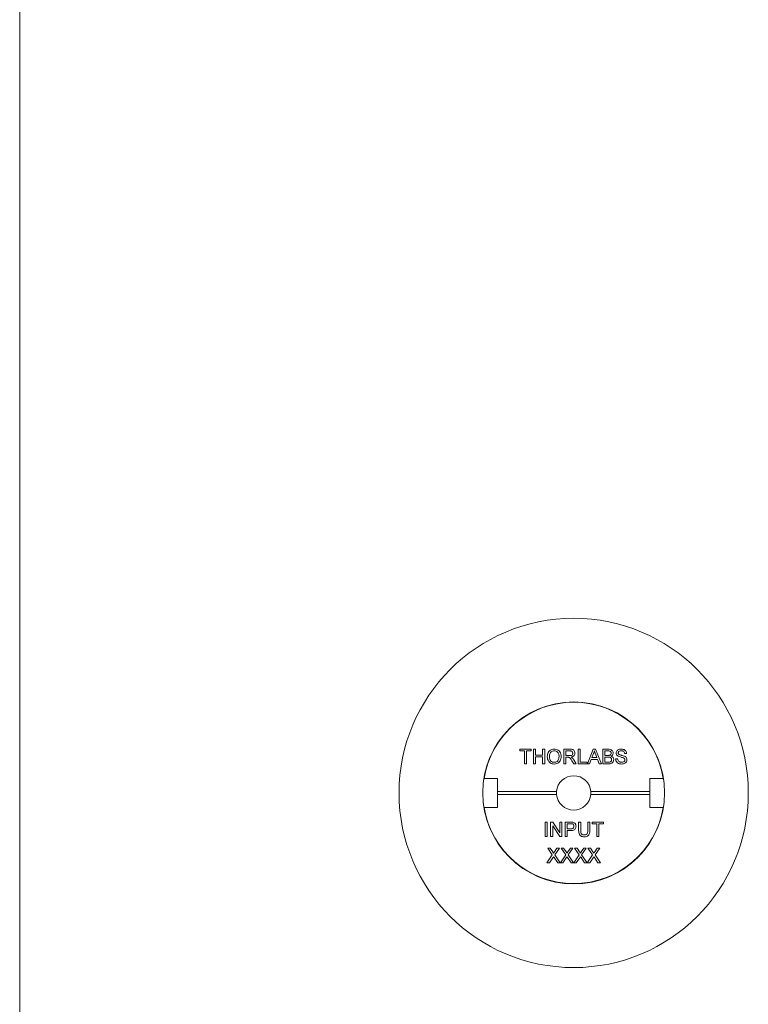
# Paper-space layout 'Sheet2' of a CAD drawing. Units: inches. Extents: x 0.1 to 10.9, y 0 to 8.5.
# Drawn here: x 0.1 to 1.7, y 3.9 to 6.2 of the extents above; entities that cross this region are included whole.
import ezdxf

# ---------------------------------------------------------------- set-up
doc = ezdxf.new("R2010")
doc.units = ezdxf.units.IN
doc.header["$MEASUREMENT"] = 0

psp = doc.layouts.new('Sheet2')

# ---------------------------------------------------------------- linework, layer by layer
at = {"color": 7, "linetype": 'Continuous', "lineweight": 0}
for p, q in [((0.062179, 8.450606), (0.062179, 0.035558)), ((1.207999, 4.520513), (1.207999, 4.524359)), ((1.207999, 4.524359), (1.234067, 4.524359)), ((1.218683, 4.520513), (1.207999, 4.520513)), ((1.218683, 4.491025), (1.218683, 4.520513)), ((1.234067, 4.520513), (1.223384, 4.520513)), ((1.223384, 4.520513), (1.223384, 4.491025)), ((1.234067, 4.524359), (1.234067, 4.520513)), ((1.239196, 4.491025), (1.239196, 4.524359)), ((1.239196, 4.524359), (1.243897, 4.524359)), ((1.243897, 4.524359), (1.243897, 4.510684)), ((1.243897, 4.510684), (1.260136, 4.510684)), ((1.260136, 4.510684), (1.260136, 4.524359)), ((1.260136, 4.524359), (1.264837, 4.524359)), ((1.264837, 4.524359), (1.264837, 4.491025)), ((1.308426, 4.491025), (1.308426, 4.524359)), ((1.308426, 4.524359), (1.32289, 4.524359)), ((1.323063, 4.520513), (1.313127, 4.520513)), ((1.313127, 4.520513), (1.313127, 4.509829)), ((1.34176, 4.491025), (1.34176, 4.524359)), ((1.34176, 4.524359), (1.346461, 4.524359)), ((1.346461, 4.524359), (1.346461, 4.494872)), ((1.36284, 4.491025), (1.376075, 4.524359)), ((1.376449, 4.514356), (1.373036, 4.505128)), ((1.376075, 4.524359), (1.381376, 4.524359)), ((1.384415, 4.505128), (1.381176, 4.513889)), ((1.381376, 4.524359), (1.394611, 4.491025)), ((1.39817, 4.491025), (1.39817, 4.524359)), ((1.39817, 4.524359), (1.41065, 4.524359)), ((1.409221, 4.520513), (1.402871, 4.520513)), ((1.402871, 4.520513), (1.402871, 4.510256)), ((1.452444, 4.514957), (1.447743, 4.514957)), ((1.223384, 4.491025), (1.218683, 4.491025)), ((1.243897, 4.491025), (1.239196, 4.491025)), ((1.260136, 4.506837), (1.243897, 4.506837)), ((1.243897, 4.506837), (1.243897, 4.491025)), ((1.260136, 4.491025), (1.260136, 4.506837)), ((1.264837, 4.491025), (1.260136, 4.491025)), ((1.313127, 4.491025), (1.308426, 4.491025)), ((1.313127, 4.509829), (1.322055, 4.509829)), ((1.317942, 4.505983), (1.313127, 4.505983)), ((1.313127, 4.505983), (1.313127, 4.491025)), ((1.33141, 4.491025), (1.327257, 4.498063)), ((1.33133, 4.500227), (1.336798, 4.491025)), ((1.336798, 4.491025), (1.33141, 4.491025)), ((1.362273, 4.491025), (1.34176, 4.491025)), ((1.346461, 4.494872), (1.362273, 4.494872)), ((1.362273, 4.494872), (1.362273, 4.491025)), ((1.367828, 4.491025), (1.36284, 4.491025)), ((1.371621, 4.501282), (1.367828, 4.491025)), ((1.38583, 4.501282), (1.371621, 4.501282)), ((1.373036, 4.505128), (1.384415, 4.505128)), ((1.389623, 4.491025), (1.38583, 4.501282)), ((1.394611, 4.491025), (1.389623, 4.491025)), ((1.410683, 4.491025), (1.39817, 4.491025)), ((1.402871, 4.510256), (1.409742, 4.510256)), ((1.410216, 4.50641), (1.402871, 4.50641)), ((1.402871, 4.50641), (1.402871, 4.494872)), ((1.402871, 4.494872), (1.410757, 4.494872)), ((1.42723, 4.502564), (1.431931, 4.502564)), ((1.126316, 4.457692), (1.156956, 4.457692)), ((1.156956, 4.457692), (1.156956, 4.427692)), ((1.505623, 4.427692), (1.505623, 4.457692)), ((1.505623, 4.457692), (1.536264, 4.457692)), ((1.292098, 4.427692), (1.156956, 4.427692)), ((1.156956, 4.427692), (1.156956, 4.421025)), ((1.156956, 4.421025), (1.156956, 4.391025)), ((1.156956, 4.421025), (1.292098, 4.421025)), ((1.505623, 4.427692), (1.370482, 4.427692)), ((1.370482, 4.421025), (1.505623, 4.421025)), ((1.505623, 4.421025), (1.505623, 4.427692)), ((1.505623, 4.391025), (1.505623, 4.421025)), ((1.156956, 4.391025), (1.126316, 4.391025)), ((1.536264, 4.391025), (1.505623, 4.391025)), ((1.266119, 4.324359), (1.266119, 4.357692)), ((1.266119, 4.357692), (1.27082, 4.357692)), ((1.27082, 4.357692), (1.27082, 4.324359)), ((1.278512, 4.324359), (1.278512, 4.357692)), ((1.278512, 4.357692), (1.28348, 4.357692)), ((1.28348, 4.357692), (1.299452, 4.332819)), ((1.299452, 4.332819), (1.299452, 4.357692)), ((1.299452, 4.357692), (1.304153, 4.357692)), ((1.304153, 4.357692), (1.304153, 4.324359)), ((1.311845, 4.324359), (1.311845, 4.357692)), ((1.311845, 4.357692), (1.324091, 4.357692)), ((1.316546, 4.353846), (1.316546, 4.34188)), ((1.324505, 4.353846), (1.316546, 4.353846)), ((1.342614, 4.338515), (1.342614, 4.357692)), ((1.342614, 4.357692), (1.347315, 4.357692)), ((1.347315, 4.357692), (1.347315, 4.338735)), ((1.363555, 4.357692), (1.368255, 4.357692)), ((1.363555, 4.338735), (1.363555, 4.357692)), ((1.368255, 4.357692), (1.368255, 4.338515)), ((1.373384, 4.353846), (1.373384, 4.357692)), ((1.373384, 4.357692), (1.399452, 4.357692)), ((1.384067, 4.353846), (1.373384, 4.353846)), ((1.384067, 4.324359), (1.384067, 4.353846)), ((1.399452, 4.353846), (1.388768, 4.353846)), ((1.388768, 4.353846), (1.388768, 4.324359)), ((1.399452, 4.357692), (1.399452, 4.353846)), ((1.299185, 4.324359), (1.283213, 4.349232)), ((1.283213, 4.349232), (1.283213, 4.324359)), ((1.316546, 4.34188), (1.324586, 4.34188)), ((1.324712, 4.338034), (1.316546, 4.338034)), ((1.316546, 4.338034), (1.316546, 4.324359)), ((1.27082, 4.324359), (1.266119, 4.324359)), ((1.283213, 4.324359), (1.278512, 4.324359)), ((1.304153, 4.324359), (1.299185, 4.324359)), ((1.316546, 4.324359), (1.311845, 4.324359)), ((1.388768, 4.324359), (1.384067, 4.324359)), ((1.282271, 4.282294), (1.271661, 4.297692)), ((1.271661, 4.297692), (1.277323, 4.297692)), ((1.277323, 4.297692), (1.283139, 4.289252)), ((1.287046, 4.289245), (1.292841, 4.297692)), ((1.298584, 4.297692), (1.287974, 4.282241)), ((1.292841, 4.297692), (1.298584, 4.297692)), ((1.31304, 4.282294), (1.30243, 4.297692)), ((1.30243, 4.297692), (1.308093, 4.297692)), ((1.308093, 4.297692), (1.313909, 4.289252)), ((1.317815, 4.289245), (1.323611, 4.297692)), ((1.329353, 4.297692), (1.318743, 4.282241)), ((1.323611, 4.297692), (1.329353, 4.297692)), ((1.34381, 4.282294), (1.333199, 4.297692)), ((1.333199, 4.297692), (1.338862, 4.297692)), ((1.338862, 4.297692), (1.344678, 4.289252)), ((1.348584, 4.289245), (1.35438, 4.297692)), ((1.360122, 4.297692), (1.349512, 4.282241)), ((1.35438, 4.297692), (1.360122, 4.297692)), ((1.374579, 4.282294), (1.363969, 4.297692)), ((1.363969, 4.297692), (1.369631, 4.297692)), ((1.369631, 4.297692), (1.375447, 4.289252)), ((1.379353, 4.289245), (1.385149, 4.297692)), ((1.390892, 4.297692), (1.380281, 4.282241)), ((1.385149, 4.297692), (1.390892, 4.297692)), ((1.269952, 4.264359), (1.282271, 4.282294)), ((1.275687, 4.264359), (1.269952, 4.264359)), ((1.283573, 4.27583), (1.275687, 4.264359)), ((1.294624, 4.264359), (1.286511, 4.276138)), ((1.287974, 4.282241), (1.300293, 4.264359)), ((1.300293, 4.264359), (1.294624, 4.264359)), ((1.300721, 4.264359), (1.31304, 4.282294)), ((1.306457, 4.264359), (1.300721, 4.264359)), ((1.314343, 4.27583), (1.306457, 4.264359)), ((1.325394, 4.264359), (1.317281, 4.276138)), ((1.318743, 4.282241), (1.331063, 4.264359)), ((1.331063, 4.264359), (1.325394, 4.264359)), ((1.33149, 4.264359), (1.34381, 4.282294)), ((1.337226, 4.264359), (1.33149, 4.264359)), ((1.345112, 4.27583), (1.337226, 4.264359)), ((1.356163, 4.264359), (1.34805, 4.276138)), ((1.349512, 4.282241), (1.361832, 4.264359)), ((1.361832, 4.264359), (1.356163, 4.264359)), ((1.362259, 4.264359), (1.374579, 4.282294)), ((1.367995, 4.264359), (1.362259, 4.264359)), ((1.375881, 4.27583), (1.367995, 4.264359)), ((1.386932, 4.264359), (1.378819, 4.276138)), ((1.380281, 4.282241), (1.392601, 4.264359)), ((1.392601, 4.264359), (1.386932, 4.264359))]:
    psp.add_line(p, q, dxfattribs=at)
for radius in [0.4, 0.208333]:
    psp.add_circle((1.33129, 4.424359), radius, dxfattribs=at)
for radius, start, end in [(0.207667, 9.236711, 170.763289), (0.039333, 4.861405, 175.138595), (0.039333, 175.138595, 184.861405), (0.039333, 184.861405, 355.138595), (0.039333, 355.138595, 4.861405), (0.207667, 189.236711, 350.763289)]:
    psp.add_arc((1.33129, 4.424359), radius, start, end, dxfattribs=at)
for points, knots in [([(1.27082, 4.507251), (1.270895, 4.50891), (1.271046, 4.512225), (1.272671, 4.51701), (1.275907, 4.52123), (1.280768, 4.524313), (1.284689, 4.524628), (1.286652, 4.524786)], [0, 0, 0, 0, 0.18715365, 0.3740396, 0.56063985, 0.78009394, 1, 1, 1, 1]), ([(1.286678, 4.52094), (1.285426, 4.520834), (1.282923, 4.520622), (1.27959, 4.518729), (1.276904, 4.515716), (1.275685, 4.5116), (1.275575, 4.508667), (1.27552, 4.507198)], [0, 0, 0, 0, 0.18665902, 0.37322047, 0.55939739, 0.7793571, 1, 1, 1, 1]), ([(1.286652, 4.524786), (1.288283, 4.524662), (1.291545, 4.524414), (1.296019, 4.522192), (1.299729, 4.5185), (1.302058, 4.513399), (1.302315, 4.50956), (1.302444, 4.507639)], [0, 0, 0, 0, 0.1867613, 0.37340327, 0.55992666, 0.77975905, 1, 1, 1, 1]), ([(1.297743, 4.507672), (1.297691, 4.508882), (1.297589, 4.511301), (1.296521, 4.514812), (1.29441, 4.518061), (1.29096, 4.520493), (1.288106, 4.520791), (1.286678, 4.52094)], [0, 0, 0, 0, 0.18726082, 0.37431401, 0.56094636, 0.7804232, 1, 1, 1, 1]), ([(1.322055, 4.509829), (1.323025, 4.509847), (1.324955, 4.509884), (1.327625, 4.510823), (1.32911, 4.512988), (1.329281, 4.514509), (1.329367, 4.515271)], [0, 0, 0, 0, 0.28156264, 0.56023789, 0.77987189, 1, 1, 1, 1]), ([(1.32289, 4.524359), (1.323911, 4.524333), (1.325952, 4.524282), (1.329014, 4.523789), (1.33184, 4.522022), (1.333707, 4.518983), (1.333947, 4.516576), (1.334067, 4.515371)], [0, 0, 0, 0, 0.18744497, 0.37456126, 0.56045971, 0.7800406, 1, 1, 1, 1]), ([(1.329367, 4.515271), (1.329264, 4.516144), (1.329059, 4.517887), (1.327263, 4.519746), (1.32511, 4.520432), (1.323746, 4.520486), (1.323063, 4.520513)], [0, 0, 0, 0, 0.279403475, 0.557978888, 0.778639446, 1, 1, 1, 1]), ([(1.334067, 4.515371), (1.333929, 4.514066), (1.333653, 4.511459), (1.331256, 4.508503), (1.328243, 4.506975), (1.326233, 4.506598), (1.325227, 4.50641)], [0, 0, 0, 0, 0.27952336, 0.55851546, 0.77901008, 1, 1, 1, 1]), ([(1.378726, 4.520513), (1.378408, 4.519323), (1.37784, 4.517198), (1.376874, 4.515225), (1.376449, 4.514356)], [0, 0, 0, 0, 0.55991459, 1, 1, 1, 1]), ([(1.381176, 4.513889), (1.380717, 4.515125), (1.379898, 4.517332), (1.379084, 4.519541), (1.378726, 4.520513)], [0, 0, 0, 0, 0.56000207, 1, 1, 1, 1]), ([(1.416973, 4.515304), (1.416875, 4.516211), (1.416726, 4.517573), (1.4157, 4.519096), (1.414208, 4.520169), (1.411906, 4.520464), (1.410117, 4.520496), (1.409221, 4.520513)], [0, 0, 0, 0, 0.24900317, 0.37425342, 0.49922357, 0.74897849, 1, 1, 1, 1]), ([(1.409742, 4.510256), (1.410498, 4.510256), (1.411848, 4.510257), (1.413168, 4.51053), (1.413748, 4.51065)], [0, 0, 0, 0, 0.56039298, 1, 1, 1, 1]), ([(1.41065, 4.524359), (1.412129, 4.52431), (1.415077, 4.524214), (1.418927, 4.522379), (1.421214, 4.519183), (1.421521, 4.516873), (1.421674, 4.515718)], [0, 0, 0, 0, 0.28111609, 0.56002624, 0.78011152, 1, 1, 1, 1]), ([(1.413748, 4.51065), (1.41428, 4.510865), (1.415343, 4.511294), (1.416731, 4.512914), (1.416881, 4.514398), (1.416973, 4.515304)], [0, 0, 0, 0, 0.28086946, 0.56106259, 1, 1, 1, 1]), ([(1.421674, 4.515718), (1.42158, 4.514858), (1.421393, 4.513136), (1.419781, 4.510386), (1.417851, 4.509244), (1.416673, 4.508547)], [0, 0, 0, 0, 0.28033597, 0.56080028, 1, 1, 1, 1]), ([(1.428512, 4.515658), (1.428623, 4.516684), (1.428846, 4.518737), (1.430511, 4.521442), (1.433144, 4.523436), (1.436453, 4.524584), (1.438873, 4.524719), (1.440084, 4.524786)], [0, 0, 0, 0, 0.18642432, 0.37291491, 0.55932704, 0.77953124, 1, 1, 1, 1]), ([(1.433433, 4.508453), (1.43268, 4.508878), (1.431174, 4.509726), (1.429561, 4.511565), (1.42866, 4.513625), (1.428561, 4.514981), (1.428512, 4.515658)], [0, 0, 0, 0, 0.28029573, 0.55997689, 0.77998973, 1, 1, 1, 1]), ([(1.440271, 4.52094), (1.439363, 4.520907), (1.437554, 4.520842), (1.435147, 4.519909), (1.433506, 4.518105), (1.43331, 4.516678), (1.433213, 4.515965)], [0, 0, 0, 0, 0.28129027, 0.560820209, 0.780680276, 1, 1, 1, 1]), ([(1.433213, 4.515965), (1.43327, 4.515344), (1.433373, 4.514233), (1.434091, 4.513391), (1.434408, 4.513021)], [0, 0, 0, 0, 0.55961689, 1, 1, 1, 1]), ([(1.434408, 4.513021), (1.43515, 4.512575), (1.436638, 4.511683), (1.439158, 4.510995), (1.44282, 4.510116), (1.445579, 4.509194), (1.447516, 4.508547)], [0, 0, 0, 0, 0.18588468, 0.37278764, 0.55974087, 1, 1, 1, 1]), ([(1.440084, 4.524786), (1.441186, 4.524741), (1.443388, 4.524652), (1.446592, 4.523733), (1.44963, 4.521935), (1.451908, 4.518835), (1.452265, 4.516251), (1.452444, 4.514957)], [0, 0, 0, 0, 0.18724926, 0.37436419, 0.56097006, 0.78028669, 1, 1, 1, 1]), ([(1.447743, 4.514957), (1.447562, 4.515955), (1.447203, 4.517944), (1.445118, 4.52005), (1.442633, 4.520844), (1.441059, 4.520908), (1.440271, 4.52094)], [0, 0, 0, 0, 0.280110336, 0.558321283, 0.778855099, 1, 1, 1, 1]), ([(1.286632, 4.490598), (1.28503, 4.490715), (1.281827, 4.490947), (1.277428, 4.493106), (1.273738, 4.496669), (1.27131, 4.501606), (1.270983, 4.505369), (1.27082, 4.507251)], [0, 0, 0, 0, 0.1867914, 0.37344834, 0.56004229, 0.77994899, 1, 1, 1, 1]), ([(1.27552, 4.507198), (1.275634, 4.505414), (1.27586, 4.501855), (1.278548, 4.497505), (1.282415, 4.494843), (1.285212, 4.494577), (1.286612, 4.494444)], [0, 0, 0, 0, 0.28065662, 0.559885, 0.77984923, 1, 1, 1, 1]), ([(1.286612, 4.494444), (1.287828, 4.494539), (1.290258, 4.49473), (1.293508, 4.49657), (1.296088, 4.49949), (1.297545, 4.503387), (1.297677, 4.506243), (1.297743, 4.507672)], [0, 0, 0, 0, 0.18665094, 0.37305252, 0.55967881, 0.77955075, 1, 1, 1, 1]), ([(1.302444, 4.507639), (1.30235, 4.506012), (1.302164, 4.502761), (1.300415, 4.498134), (1.297239, 4.49399), (1.292369, 4.491153), (1.288545, 4.490783), (1.286632, 4.490598)], [0, 0, 0, 0, 0.18707244, 0.37396727, 0.5605403, 0.78015463, 1, 1, 1, 1]), ([(1.320259, 4.505829), (1.319828, 4.505885), (1.319059, 4.505984), (1.318283, 4.505983), (1.317942, 4.505983)], [0, 0, 0, 0, 0.559852696, 1, 1, 1, 1]), ([(1.327257, 4.498063), (1.326231, 4.499768), (1.324803, 4.502141), (1.322482, 4.504959), (1.320999, 4.505539), (1.320259, 4.505829)], [0, 0, 0, 0, 0.56088018, 0.78072921, 1, 1, 1, 1]), ([(1.325227, 4.50641), (1.325743, 4.506154), (1.326665, 4.505697), (1.327466, 4.505051), (1.327817, 4.504767)], [0, 0, 0, 0, 0.560120097, 1, 1, 1, 1]), ([(1.327817, 4.504767), (1.328562, 4.503988), (1.329892, 4.502596), (1.33089, 4.500951), (1.33133, 4.500227)], [0, 0, 0, 0, 0.55979428, 1, 1, 1, 1]), ([(1.418255, 4.500641), (1.418153, 4.501593), (1.417999, 4.503025), (1.416907, 4.504608), (1.415413, 4.505803), (1.413037, 4.506351), (1.411158, 4.50639), (1.410216, 4.50641)], [0, 0, 0, 0, 0.24894516, 0.374258266, 0.499435356, 0.749049028, 1, 1, 1, 1]), ([(1.422956, 4.500574), (1.422853, 4.499475), (1.422646, 4.497275), (1.421014, 4.494301), (1.418204, 4.492095), (1.414567, 4.491139), (1.411979, 4.491063), (1.410683, 4.491025)], [0, 0, 0, 0, 0.18662001, 0.37327328, 0.55922009, 0.77928817, 1, 1, 1, 1]), ([(1.410757, 4.494872), (1.411291, 4.494871), (1.412245, 4.494869), (1.413192, 4.494982), (1.413608, 4.495032)], [0, 0, 0, 0, 0.56009932, 1, 1, 1, 1]), ([(1.413608, 4.495032), (1.414342, 4.495213), (1.415806, 4.495574), (1.417351, 4.497095), (1.418147, 4.498874), (1.418219, 4.500052), (1.418255, 4.500641)], [0, 0, 0, 0, 0.28028991, 0.55901787, 0.77940244, 1, 1, 1, 1]), ([(1.416673, 4.508547), (1.417642, 4.508195), (1.419577, 4.507492), (1.421629, 4.505401), (1.422791, 4.502993), (1.422901, 4.501381), (1.422956, 4.500574)], [0, 0, 0, 0, 0.28021113, 0.55966954, 0.77970874, 1, 1, 1, 1]), ([(1.441192, 4.490598), (1.439902, 4.490646), (1.437323, 4.490743), (1.433558, 4.491843), (1.430162, 4.494236), (1.427748, 4.49801), (1.427403, 4.501045), (1.42723, 4.502564)], [0, 0, 0, 0, 0.18721525, 0.37412394, 0.56061015, 0.78014384, 1, 1, 1, 1]), ([(1.431931, 4.502564), (1.43212, 4.501292), (1.432498, 4.498761), (1.434968, 4.495989), (1.437993, 4.494653), (1.439987, 4.494514), (1.440985, 4.494444)], [0, 0, 0, 0, 0.28063197, 0.55867442, 0.77919731, 1, 1, 1, 1]), ([(1.445045, 4.504761), (1.443964, 4.505119), (1.441802, 4.505835), (1.437837, 4.506756), (1.435103, 4.50781), (1.433433, 4.508453)], [0, 0, 0, 0, 0.280066, 0.56028599, 1, 1, 1, 1]), ([(1.440985, 4.494444), (1.441985, 4.494507), (1.443981, 4.494633), (1.446559, 4.495858), (1.448258, 4.497911), (1.448484, 4.499477), (1.448597, 4.50026)], [0, 0, 0, 0, 0.28091717, 0.56081274, 0.7805018, 1, 1, 1, 1]), ([(1.453298, 4.500487), (1.453032, 4.498857), (1.452499, 4.495597), (1.448958, 4.492372), (1.445037, 4.490835), (1.442474, 4.490677), (1.441192, 4.490598)], [0, 0, 0, 0, 0.27885776, 0.55791102, 0.77879948, 1, 1, 1, 1]), ([(1.448597, 4.50026), (1.448543, 4.500835), (1.448436, 4.501984), (1.447214, 4.503738), (1.445868, 4.504373), (1.445045, 4.504761)], [0, 0, 0, 0, 0.2800885, 0.55997049, 1, 1, 1, 1]), ([(1.447516, 4.508547), (1.448398, 4.5081), (1.450161, 4.507207), (1.452073, 4.505159), (1.45314, 4.502814), (1.453245, 4.501263), (1.453298, 4.500487)], [0, 0, 0, 0, 0.28037134, 0.55990891, 0.77985887, 1, 1, 1, 1]), ([(1.324091, 4.357692), (1.325018, 4.357688), (1.326672, 4.357682), (1.328311, 4.357471), (1.329033, 4.357378)], [0, 0, 0, 0, 0.56010052, 1, 1, 1, 1]), ([(1.328345, 4.353552), (1.327632, 4.353659), (1.326359, 4.353851), (1.325072, 4.353848), (1.324505, 4.353846)], [0, 0, 0, 0, 0.55958492, 1, 1, 1, 1]), ([(1.331931, 4.347977), (1.331889, 4.348643), (1.331804, 4.349975), (1.330983, 4.351672), (1.329807, 4.352959), (1.328832, 4.353355), (1.328345, 4.353552)], [0, 0, 0, 0, 0.28026085, 0.5600775, 0.78014974, 1, 1, 1, 1]), ([(1.329033, 4.357378), (1.330241, 4.357083), (1.332652, 4.356495), (1.335133, 4.353931), (1.336425, 4.351011), (1.336563, 4.349077), (1.336632, 4.34811)], [0, 0, 0, 0, 0.28001296, 0.55891045, 0.77939555, 1, 1, 1, 1]), ([(1.324586, 4.34188), (1.325607, 4.341916), (1.32764, 4.341986), (1.330378, 4.343193), (1.331766, 4.345565), (1.331876, 4.347172), (1.331931, 4.347977)], [0, 0, 0, 0, 0.281400741, 0.559752868, 0.77935575, 1, 1, 1, 1]), ([(1.336632, 4.34811), (1.336553, 4.346998), (1.336395, 4.344774), (1.334904, 4.341725), (1.332307, 4.339213), (1.328621, 4.338177), (1.326017, 4.338082), (1.324712, 4.338034)], [0, 0, 0, 0, 0.186839625, 0.373475343, 0.559384878, 0.779336396, 1, 1, 1, 1]), ([(1.355515, 4.323931), (1.354109, 4.323992), (1.351302, 4.324114), (1.347279, 4.325623), (1.344033, 4.3289), (1.342766, 4.333572), (1.342665, 4.336864), (1.342614, 4.338515)], [0, 0, 0, 0, 0.18717999, 0.37371834, 0.55958017, 0.77924299, 1, 1, 1, 1]), ([(1.347315, 4.338735), (1.347334, 4.337791), (1.34737, 4.335903), (1.347708, 4.333081), (1.349009, 4.330292), (1.351802, 4.328443), (1.35403, 4.328285), (1.355148, 4.328205)], [0, 0, 0, 0, 0.18755702, 0.37490323, 0.56107537, 0.77986428, 1, 1, 1, 1]), ([(1.355148, 4.328205), (1.356126, 4.328248), (1.358077, 4.328334), (1.360941, 4.329371), (1.36286, 4.332002), (1.363454, 4.335276), (1.363521, 4.337581), (1.363555, 4.338735)], [0, 0, 0, 0, 0.18721434, 0.37354612, 0.5586834, 0.77907159, 1, 1, 1, 1]), ([(1.368255, 4.338515), (1.368216, 4.337126), (1.368138, 4.334351), (1.367314, 4.330204), (1.364702, 4.326498), (1.360444, 4.32419), (1.357161, 4.324018), (1.355515, 4.323931)], [0, 0, 0, 0, 0.18743988, 0.37448917, 0.5605205, 0.77966548, 1, 1, 1, 1]), ([(1.283139, 4.289252), (1.283513, 4.288685), (1.284035, 4.287894), (1.284677, 4.286853), (1.284805, 4.286332), (1.284869, 4.286073)], [0, 0, 0, 0, 0.56127691, 0.78176256, 1, 1, 1, 1]), ([(1.284869, 4.286073), (1.285275, 4.286666), (1.286, 4.287723), (1.286726, 4.28878), (1.287046, 4.289245)], [0, 0, 0, 0, 0.55999992, 1, 1, 1, 1]), ([(1.313909, 4.289252), (1.314283, 4.288685), (1.314804, 4.287894), (1.315446, 4.286853), (1.315574, 4.286332), (1.315638, 4.286073)], [0, 0, 0, 0, 0.56127691, 0.78176256, 1, 1, 1, 1]), ([(1.315638, 4.286073), (1.316044, 4.286666), (1.316769, 4.287723), (1.317495, 4.28878), (1.317815, 4.289245)], [0, 0, 0, 0, 0.55999992, 1, 1, 1, 1]), ([(1.344678, 4.289252), (1.345052, 4.288685), (1.345573, 4.287894), (1.346216, 4.286853), (1.346344, 4.286332), (1.346407, 4.286073)], [0, 0, 0, 0, 0.56127691, 0.78176256, 1, 1, 1, 1]), ([(1.346407, 4.286073), (1.346813, 4.286666), (1.347538, 4.287723), (1.348264, 4.28878), (1.348584, 4.289245)], [0, 0, 0, 0, 0.55999992, 1, 1, 1, 1]), ([(1.375447, 4.289252), (1.375821, 4.288685), (1.376342, 4.287894), (1.376985, 4.286853), (1.377113, 4.286332), (1.377176, 4.286073)], [0, 0, 0, 0, 0.56127691, 0.78176256, 1, 1, 1, 1]), ([(1.377176, 4.286073), (1.377582, 4.286666), (1.378308, 4.287723), (1.379034, 4.28878), (1.379353, 4.289245)], [0, 0, 0, 0, 0.55999992, 1, 1, 1, 1]), ([(1.285143, 4.278121), (1.284847, 4.277695), (1.28432, 4.276934), (1.283802, 4.276168), (1.283573, 4.27583)], [0, 0, 0, 0, 0.560001608, 1, 1, 1, 1]), ([(1.286511, 4.276138), (1.286255, 4.276507), (1.285796, 4.277167), (1.285342, 4.277829), (1.285143, 4.278121)], [0, 0, 0, 0, 0.55999976, 1, 1, 1, 1]), ([(1.315912, 4.278121), (1.315617, 4.277695), (1.31509, 4.276934), (1.314571, 4.276168), (1.314343, 4.27583)], [0, 0, 0, 0, 0.56000161, 1, 1, 1, 1]), ([(1.317281, 4.276138), (1.317024, 4.276507), (1.316566, 4.277167), (1.316112, 4.277829), (1.315912, 4.278121)], [0, 0, 0, 0, 0.55999976, 1, 1, 1, 1]), ([(1.346681, 4.278121), (1.346386, 4.277695), (1.345859, 4.276934), (1.34534, 4.276168), (1.345112, 4.27583)], [0, 0, 0, 0, 0.56000161, 1, 1, 1, 1]), ([(1.34805, 4.276138), (1.347793, 4.276507), (1.347335, 4.277167), (1.346881, 4.277829), (1.346681, 4.278121)], [0, 0, 0, 0, 0.55999976, 1, 1, 1, 1]), ([(1.37745, 4.278121), (1.377155, 4.277695), (1.376628, 4.276934), (1.376109, 4.276168), (1.375881, 4.27583)], [0, 0, 0, 0, 0.560001608, 1, 1, 1, 1]), ([(1.378819, 4.276138), (1.378562, 4.276507), (1.378104, 4.277167), (1.37765, 4.277829), (1.37745, 4.278121)], [0, 0, 0, 0, 0.55999976, 1, 1, 1, 1])]:
    psp.add_open_spline(points, degree=3, knots=knots, dxfattribs=at)

doc.saveas('drawing.dxf')
